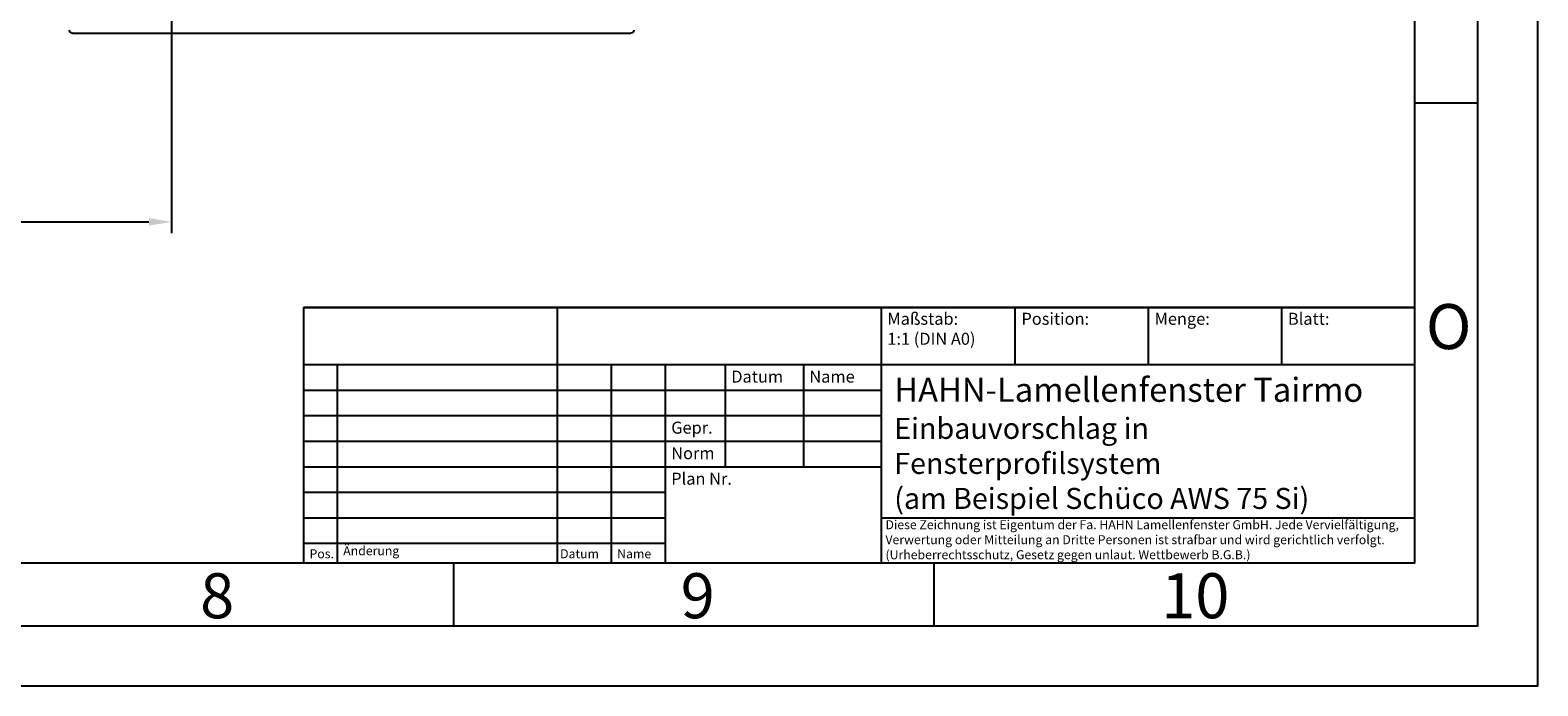
# Model space of a CAD drawing. Units: millimetres. Extents: x 4572 to 5413, y 928 to 2117.
# Drawn here: x 5162 to 5413, y 928 to 1037 of the extents above; entities that cross this region are included whole.
import ezdxf

# ---------------------------------------------------------------- set-up
doc = ezdxf.new("R2010")
doc.units = ezdxf.units.MM
doc.styles.add('Arial', font='arial.ttf')
doc.styles.add('ISO9', font='simplex')
doc.styles.get("Standard").update_dxf_attribs({"font": 'ISOCP.SHX'})
doc.dimstyles.new('M 1zu1 schmidt', dxfattribs={"dimscale": 1.5, "dimtxt": 3.5, "dimasz": 2.5, "dimexe": 1.25, "dimexo": 0.625, "dimgap": 0.975, "dimtad": 1, "dimdec": 1, "dimdsep": 46, "dimtxsty": 'ISO9', "dimcen": 2.5, "dimclrd": 1, "dimclre": 1, "dimclrt": 1, "dimadec": 0, "dimazin": 0, "dimtfac": 1, "dimtdec": 1, "dimtmove": 0, "dimatfit": 3, "dimfxl": 1, "dimtolj": 1, "dimtzin": 0, "dimlwd": -1, "dimarcsym": 0})

# ---------------------------------------------------------------- blocks, each defined once
blk = doc.blocks.new('*D8')
at = {"color": 1, "lineweight": -2, "transparency": 16777216}
for p, q in [((4795.79, 1045.19), (4795.79, 1003.62)), ((5185.79, 1045.19), (5185.79, 1003.62))]:
    blk.add_line(p, q, dxfattribs=at)
at = {"color": 1, "transparency": 16777216}
blk.add_line((4799.54, 1005.49), (5182.04, 1005.49), dxfattribs=at)
for points in [[(4799.54, 1006.12), (4799.54, 1004.87), (4795.79, 1005.49)], [(5182.04, 1006.12), (5182.04, 1004.87), (5185.79, 1005.49)]]:
    blk.add_solid(points, dxfattribs=at)
at = {"layer": 'Defpoints', "color": 0, "transparency": 16777216}
for p in [(4795.79, 1046.12), (5185.79, 1046.12), (5185.79, 1005.49)]:
    blk.add_point(p, dxfattribs=at)
at = {"color": 1, "transparency": 16777216, "insert": (4990.79, 1010.95), "char_height": 5.25, "attachment_point": 5, "style": 'ISO9'}
blk.add_mtext('\\A1;Elementbreite / width', dxfattribs=at)
blk = doc.blocks.new('35')
at = {"extrusion": (0, 0, -1)}
for p in [(4272.03, 1173.06), (4365.03, 1173.06)]:
    blk.add_line(p, (4365.03, 1173.06), dxfattribs=at)
for centre, start, end in [((-4272.03, 1173.56), 269.9996, 0.0004), ((-4365.03, 1173.56), 179.9996, 270.0004)]:
    blk.add_arc(centre, 0.5, start, end, dxfattribs=at)

msp = doc.modelspace()

# ---------------------------------------------------------------- linework, layer by layer
for p, q in [((5392.78, 948.73), (5392.78, 1059.23)), ((5403.28, 1025.27), (5392.78, 1025.27)), ((5207.78, 991.23), (5392.78, 991.23)), ((5250, 991.23), (5250, 948.73)), ((5303.98, 991.23), (5303.98, 948.73)), ((5326.18, 991.23), (5326.18, 981.73)), ((5348.38, 991.23), (5348.38, 981.73)), ((5370.58, 991.23), (5370.58, 981.73)), ((5207.78, 981.73), (5303.98, 981.73)), ((5213.39, 981.73), (5213.39, 948.73)), ((5259, 981.73), (5259, 948.73)), ((5268, 981.73), (5268, 948.73)), ((5278, 981.76), (5278, 964.73)), ((5291, 981.73), (5291, 964.73)), ((5303.98, 981.73), (5392.78, 981.73)), ((5207.78, 977.48), (5303.98, 977.48)), ((5207.78, 973.23), (5303.98, 973.23)), ((5207.78, 968.98), (5303.98, 968.98)), ((5207.78, 964.73), (5303.98, 964.73)), ((5207.78, 960.48), (5268, 960.48)), ((5207.78, 956.23), (5268, 956.23)), ((5303.98, 956.23), (5392.78, 956.23)), ((5207.78, 951.98), (5268, 951.98)), ((5012.78, 948.73), (5392.78, 948.73)), ((5232.78, 938.23), (5232.78, 948.73)), ((5312.78, 938.23), (5312.78, 948.73))]:
    msp.add_line(p, q)
for points in [[(4572.28, 928.23), (5413.28, 928.23), (5413.28, 2117.23), (4572.28, 2117.23)], [(4582.28, 938.23), (5403.28, 938.23), (5403.28, 2107.23), (4582.28, 2107.23)], [(4592.78, 948.73), (5392.78, 948.73), (5392.78, 2096.73), (4592.78, 2096.73)], [(5207.78, 991.23), (5207.78, 948.73), (5392.78, 948.73), (5392.78, 991.23)]]:
    msp.add_lwpolyline(points, close=True)

# ---------------------------------------------------------------- block references
msp.add_blockref('35', (897.26, -136.14))

# ---------------------------------------------------------------- texts
at = {"char_height": 7.5, "attachment_point": 1, "style": 'Arial'}
for s, insert in [('O', (5394.64, 991.81)), ('8', (5190.57, 946.99)), ('9', (5270.57, 946.99)), ('10', (5350.57, 946.99))]:
    msp.add_mtext(s, dxfattribs=dict(at, insert=insert))
at = {"attachment_point": 1}
for s, insert, char_height, width in [('{\\fArial|b0|i0|c0|p34;Maßstab:\\P1:1 (DIN A0)}', (5304.98, 990.36), 2, 32.6953), ('{\\fArial|b0|i0|c0|p34;Position:}', (5327.31, 990.36), 2, 16.7005), ('{\\fArial|b0|i0|c0|p34;Menge:}', (5349.47, 990.36), 2, 19.0007), ('{\\fArial|b0|i0|c0|p34;Blatt:}', (5371.67, 990.36), 2, 19.0007), ('{\\fArial|b0|i0|c0|p34;Datum}', (5279, 980.73), 2, 15.0018), ('{\\fArial|b0|i0|c0|p34;Name}', (5292, 980.73), 2, 14.983), ('{\\fArial|b0|i0|c0|p34;\\H1.0526x;HAHN-Lamellenfenster Tairmo\\P\\H0.875x;Einbauvorschlag in Fensterprofilsystem\\P(am Beispiel Schüco AWS 75 Si)}', (5306.13, 979.53), 3.8, 87.7747), ('{\\fArial|b0|i0|c0|p34;Gepr.}', (5269, 972.23), 2, 9.9982), ('{\\fArial|b0|i0|c0|p34;Norm}', (5269, 967.98), 2, 9.9982), ('{\\fArial|b0|i0|c0|p34;\\C254;Plan Nr.}', (5269, 963.73), 2, 26.4014), ('{\\fArial|b0|i0|c0|p34;Diese Zeichnung ist Eigentum der Fa. HAHN Lamellenfenster GmbH. Jede Vervielfältigung, Verwertung oder Mitteilung an Dritte Personen ist strafbar und wird gerichtlich verfolgt. (Urheberrechtsschutz, Gesetz gegen unlaut. Wettbewerb B.G.B.) }', (5304.67, 955.82), 1.49989, 88.2927), ('{\\fArial|b0|i0|c0|p34;Änderung}', (5214.39, 951.48), 1.5, 5.6025), ('{\\fArial|b0|i0|c0|p34;Pos.}', (5208.78, 950.98), 1.5, 5.6025), ('{\\fArial|b0|i0|c0|p34;Datum}', (5250.5, 950.98), 1.5, 5.6025), ('{\\fArial|b0|i0|c0|p34;Name}', (5260, 950.98), 1.5, 5.6025)]:
    msp.add_mtext(s, dxfattribs=dict(at, insert=insert, char_height=char_height, width=width))

# ---------------------------------------------------------------- dimensions: what is measured, and where the dimension line sits
dim = msp.add_linear_dim(base=(5185.79, 1005.49), p1=(4795.79, 1046.12), p2=(5185.79, 1046.12), text='Elementbreite / width', dimstyle='M 1zu1 schmidt')
dim.commit()
dim.dimension.update_dxf_attribs({"geometry": '*D8', "text_midpoint": (4990.79, 1005.49), "dimtype": 160})

doc.saveas('drawing.dxf')
